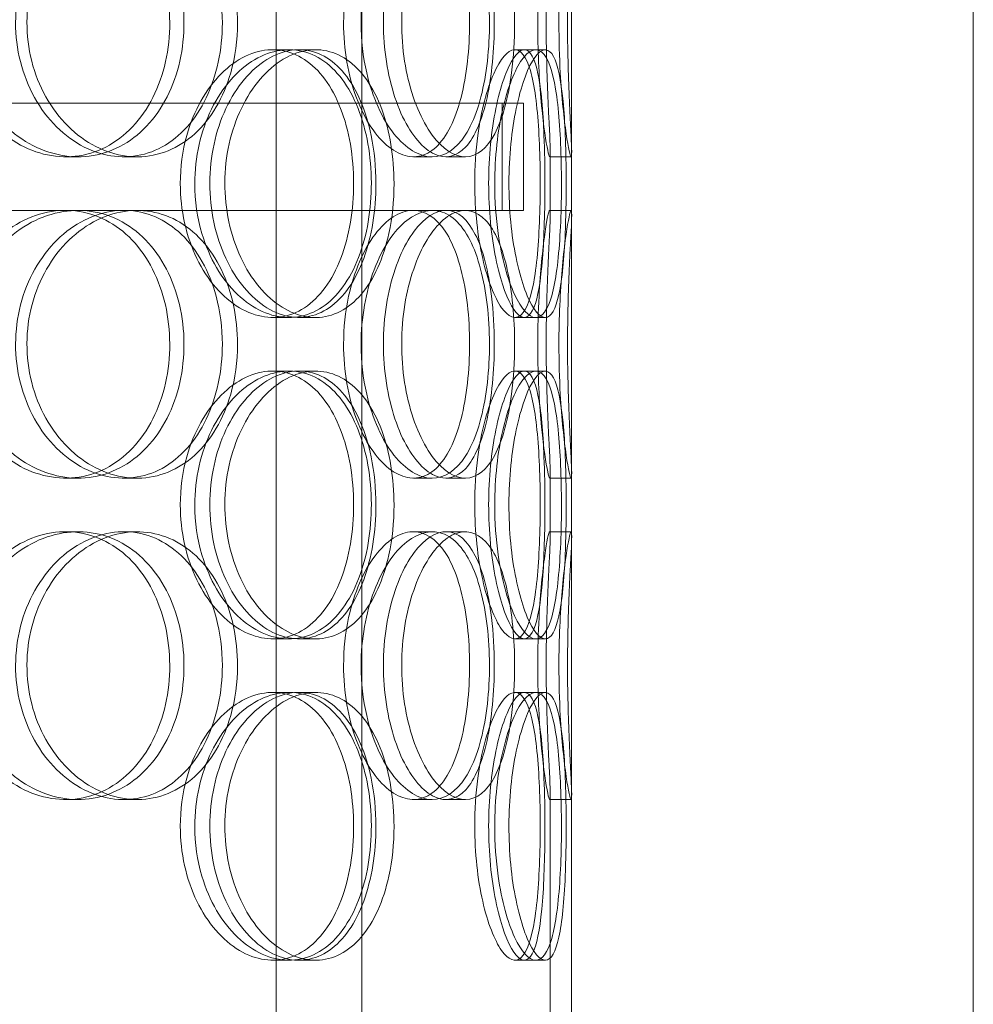
# Model space of a CAD drawing. Units: millimetres. Extents: x 252751 to 289095, y 158447 to 177607.
# Drawn here: x 263133 to 263311, y 173021 to 173205 of the extents above; entities that cross this region are included whole.
import ezdxf

# ---------------------------------------------------------------- set-up
doc = ezdxf.new("R2010")
doc.units = ezdxf.units.MM
doc.linetypes.add('DASHED', pattern=[0])
doc.layers.add('Hidden (ISO)', color=1, linetype='DASHED', lineweight=18, true_color=0xff0000)

msp = doc.modelspace()

# ---------------------------------------------------------------- linework, layer by layer
at = {"layer": 'Hidden (ISO)', "ltscale": 12.282398}
for p, q in [((263235.61, 173013.01), (263235.61, 173648.01)), ((263310.61, 173013.01), (263310.61, 173648.01))]:
    msp.add_line(p, q, dxfattribs=at)
at = {"layer": 'Hidden (ISO)', "ltscale": 13.054485}
for p, q in [((263180.42, 172662.12), (263180.42, 173607.01)), ((263196.42, 172662.12), (263196.42, 173607.01))]:
    msp.add_line(p, q, dxfattribs=at)
at = {"layer": 'Hidden (ISO)', "ltscale": 0.152202}
for p, q in [((263179.8, 173199.01), (263182.82, 173199.01)), ((263184.67, 173199.01), (263187.79, 173199.01)), ((263225.02, 173199.01), (263228.9, 173199.01)), ((263143.43, 173179.01), (263141.13, 173179.01)), ((263154.47, 173179.01), (263151.97, 173179.01)), ((263209.57, 173179.01), (263206.05, 173179.01)), ((263215.75, 173179.01), (263212.12, 173179.01)), ((263235.5, 173179.01), (263231.51, 173179.01)), ((263141.13, 173169.01), (263143.43, 173169.01)), ((263206.05, 173169.01), (263209.57, 173169.01)), ((263231.51, 173169.01), (263235.5, 173169.01)), ((263182.82, 173149.01), (263179.8, 173149.01)), ((263187.79, 173149.01), (263184.67, 173149.01)), ((263228.9, 173149.01), (263225.02, 173149.01)), ((263179.8, 173139.01), (263182.82, 173139.01)), ((263184.67, 173139.01), (263187.79, 173139.01)), ((263225.02, 173139.01), (263228.9, 173139.01)), ((263143.43, 173119.01), (263141.13, 173119.01)), ((263154.47, 173119.01), (263151.97, 173119.01)), ((263209.57, 173119.01), (263206.05, 173119.01)), ((263215.75, 173119.01), (263212.12, 173119.01)), ((263235.5, 173119.01), (263231.51, 173119.01)), ((263141.13, 173109.01), (263143.43, 173109.01)), ((263151.97, 173109.01), (263154.47, 173109.01)), ((263206.05, 173109.01), (263209.57, 173109.01)), ((263212.12, 173109.01), (263215.75, 173109.01)), ((263231.51, 173109.01), (263235.5, 173109.01)), ((263182.82, 173089.01), (263179.8, 173089.01)), ((263187.79, 173089.01), (263184.67, 173089.01)), ((263228.9, 173089.01), (263225.02, 173089.01)), ((263179.8, 173079.01), (263182.82, 173079.01)), ((263184.67, 173079.01), (263187.79, 173079.01)), ((263225.02, 173079.01), (263228.9, 173079.01)), ((263143.43, 173059.01), (263141.13, 173059.01)), ((263154.47, 173059.01), (263151.97, 173059.01)), ((263209.57, 173059.01), (263206.05, 173059.01)), ((263215.75, 173059.01), (263212.12, 173059.01)), ((263235.5, 173059.01), (263231.51, 173059.01)), ((263182.82, 173029.01), (263179.8, 173029.01)), ((263187.79, 173029.01), (263184.67, 173029.01)), ((263228.9, 173029.01), (263225.02, 173029.01))]:
    msp.add_line(p, q, dxfattribs=at)
at = {"layer": 'Hidden (ISO)', "ltscale": 0.069278}
for p, q in [((263228.9, 173199.01), (263230.68, 173199.01)), ((263230.68, 173149.01), (263228.9, 173149.01)), ((263228.9, 173139.01), (263230.68, 173139.01)), ((263230.68, 173089.01), (263228.9, 173089.01)), ((263228.9, 173079.01), (263230.68, 173079.01)), ((263230.68, 173029.01), (263228.9, 173029.01))]:
    msp.add_line(p, q, dxfattribs=at)
at = {"layer": 'Hidden (ISO)', "ltscale": 12.608907}
msp.add_line((262811.61, 173189.01), (263226.61, 173189.01), dxfattribs=at)
at = {"layer": 'Hidden (ISO)', "ltscale": 0.76141}
for p, q in [((263222.61, 173189.01), (263222.61, 173169.01)), ((263226.61, 173189.01), (263226.61, 173169.01))]:
    msp.add_line(p, q, dxfattribs=at)
at = {"layer": 'Hidden (ISO)', "ltscale": 0.453191}
for p, q in [((263231.61, 173168.06), (263231.61, 173179.96)), ((263235.61, 173168.06), (263235.61, 173179.96)), ((263231.61, 173108.06), (263231.61, 173119.96)), ((263235.61, 173108.06), (263235.61, 173119.96))]:
    msp.add_line(p, q, dxfattribs=at)
at = {"layer": 'Hidden (ISO)', "ltscale": 3.746203}
msp.add_line((263051.03, 173169.01), (263141.13, 173169.01), dxfattribs=at)
at = {"layer": 'Hidden (ISO)', "ltscale": 3.788207}
msp.add_line((263143.43, 173169.01), (263206.05, 173169.01), dxfattribs=at)
at = {"layer": 'Hidden (ISO)', "ltscale": 3.224361}
msp.add_line((263209.57, 173169.01), (263226.61, 173169.01), dxfattribs=at)
at = {"layer": 'Hidden (ISO)', "ltscale": 4.260742}
for p, q in [((263231.61, 172948.06), (263231.61, 173059.96)), ((263235.61, 172948.06), (263235.61, 173059.96))]:
    msp.add_line(p, q, dxfattribs=at)
at = {"layer": 'Hidden (ISO)', "ltscale": 5.955276}
for points in [[(263120.05, 173204.01), (263120.05, 173199.06), (263121.37, 173194.13), (263123.75, 173190.03), (263126.14, 173185.94), (263129.56, 173182.7), (263133.39, 173180.84), (263137.15, 173179.02), (263141.28, 173178.54), (263145.08, 173179.49), (263148.98, 173180.47), (263152.52, 173182.95), (263155.18, 173186.5), (263157.82, 173190.03), (263159.58, 173194.61), (263160.25, 173199.48), (263160.91, 173204.33), (263160.48, 173209.44), (263159.02, 173213.96), (263157.54, 173218.51), (263155.02, 173222.44), (263151.78, 173225.1), (263148.59, 173227.72), (263144.7, 173229.1), (263140.73, 173229), (263136.74, 173228.91), (263132.68, 173227.33), (263129.26, 173224.52), (263125.81, 173221.69), (263123.04, 173217.61), (263121.5, 173212.98), (263120.54, 173210.12), (263120.05, 173207.07), (263120.05, 173204.01)], [(263170.38, 173204.01), (263170.38, 173199.06), (263169.34, 173194.13), (263167.37, 173190.03), (263165.41, 173185.94), (263162.53, 173182.7), (263159.12, 173180.84), (263155.76, 173179.02), (263151.9, 173178.54), (263148.14, 173179.49), (263144.3, 173180.47), (263140.59, 173182.95), (263137.72, 173186.5), (263134.87, 173190.03), (263132.86, 173194.61), (263132.11, 173199.48), (263131.36, 173204.33), (263131.86, 173209.44), (263133.5, 173213.96), (263135.15, 173218.51), (263137.94, 173222.44), (263141.33, 173225.1), (263144.67, 173227.72), (263148.58, 173229.1), (263152.36, 173229), (263156.15, 173228.91), (263159.79, 173227.33), (263162.73, 173224.52), (263165.71, 173221.69), (263167.96, 173217.61), (263169.21, 173212.98), (263169.98, 173210.12), (263170.38, 173207.07), (263170.38, 173204.01)], [(263193.02, 173204.01), (263193.02, 173199.06), (263193.89, 173194.13), (263195.42, 173190.03), (263196.95, 173185.94), (263199.11, 173182.7), (263201.44, 173180.84), (263203.74, 173179.02), (263206.17, 173178.54), (263208.32, 173179.49), (263210.52, 173180.47), (263212.43, 173182.95), (263213.81, 173186.5), (263215.19, 173190.03), (263216.06, 173194.61), (263216.39, 173199.48), (263216.72, 173204.33), (263216.52, 173209.44), (263215.78, 173213.96), (263215.04, 173218.51), (263213.75, 173222.44), (263212.01, 173225.1), (263210.3, 173227.72), (263208.13, 173229.1), (263205.82, 173229), (263203.5, 173228.91), (263201.03, 173227.33), (263198.9, 173224.52), (263196.75, 173221.69), (263194.97, 173217.61), (263193.96, 173212.98), (263193.34, 173210.12), (263193.02, 173207.07), (263193.02, 173204.01)], [(263221.16, 173204.01), (263221.16, 173199.06), (263220.7, 173194.13), (263219.8, 173190.03), (263218.9, 173185.94), (263217.54, 173182.7), (263215.83, 173180.84), (263214.14, 173179.02), (263212.1, 173178.54), (263210.03, 173179.49), (263207.9, 173180.47), (263205.75, 173182.95), (263204.05, 173186.5), (263202.36, 173190.03), (263201.13, 173194.61), (263200.67, 173199.48), (263200.2, 173204.33), (263200.51, 173209.44), (263201.51, 173213.96), (263202.52, 173218.51), (263204.2, 173222.44), (263206.17, 173225.1), (263208.11, 173227.72), (263210.3, 173229.1), (263212.32, 173229), (263214.35, 173228.91), (263216.19, 173227.33), (263217.61, 173224.52), (263219.05, 173221.69), (263220.08, 173217.61), (263220.64, 173212.98), (263220.98, 173210.12), (263221.16, 173207.07), (263221.16, 173204.01)], [(263229.27, 173204.01), (263229.27, 173199.06), (263229.51, 173194.13), (263229.86, 173190.03), (263230.21, 173185.94), (263230.66, 173182.7), (263231.01, 173180.84), (263231.34, 173179.02), (263231.56, 173178.54), (263231.61, 173179.49), (263231.65, 173180.47), (263231.51, 173182.95), (263231.33, 173186.5), (263231.16, 173190.03), (263230.96, 173194.61), (263230.89, 173199.48), (263230.81, 173204.33), (263230.87, 173209.44), (263231.02, 173213.96), (263231.16, 173218.51), (263231.39, 173222.44), (263231.51, 173225.1), (263231.64, 173227.72), (263231.66, 173229.1), (263231.49, 173229), (263231.32, 173228.91), (263230.98, 173227.33), (263230.58, 173224.52), (263230.19, 173221.69), (263229.76, 173217.61), (263229.51, 173212.98), (263229.36, 173210.12), (263229.27, 173207.07), (263229.27, 173204.01)], [(263162.52, 173174.01), (263162.52, 173169.06), (263163.63, 173164.13), (263165.62, 173160.03), (263167.6, 173155.94), (263170.43, 173152.7), (263173.55, 173150.84), (263176.62, 173149.02), (263179.93, 173148.54), (263182.94, 173149.49), (263186.03, 173150.47), (263188.77, 173152.95), (263190.81, 173156.5), (263192.84, 173160.03), (263194.16, 173164.61), (263194.66, 173169.48), (263195.16, 173174.33), (263194.85, 173179.44), (263193.74, 173183.96), (263192.62, 173188.51), (263190.7, 173192.44), (263188.19, 173195.1), (263185.71, 173197.72), (263182.66, 173199.1), (263179.48, 173199), (263176.29, 173198.91), (263172.98, 173197.33), (263170.18, 173194.52), (263167.34, 173191.69), (263165.03, 173187.61), (263163.73, 173182.98), (263162.94, 173180.12), (263162.52, 173177.07), (263162.52, 173174.01)], [(263199.06, 173174.01), (263199.06, 173169.06), (263198.27, 173164.13), (263196.77, 173160.03), (263195.27, 173155.94), (263193.04, 173152.7), (263190.35, 173150.84), (263187.71, 173149.02), (263184.63, 173148.54), (263181.58, 173149.49), (263178.46, 173150.47), (263175.4, 173152.95), (263173.02, 173156.5), (263170.65, 173160.03), (263168.97, 173164.61), (263168.33, 173169.48), (263167.7, 173174.33), (263168.12, 173179.44), (263169.5, 173183.96), (263170.88, 173188.51), (263173.21, 173192.44), (263176.01, 173195.1), (263178.77, 173197.72), (263181.95, 173199.1), (263184.98, 173199), (263188.02, 173198.91), (263190.89, 173197.33), (263193.18, 173194.52), (263195.5, 173191.69), (263197.22, 173187.61), (263198.17, 173182.98), (263198.76, 173180.12), (263199.06, 173177.07), (263199.06, 173174.01)], [(263217.51, 173174.01), (263217.51, 173169.06), (263218.06, 173164.13), (263218.99, 173160.03), (263219.92, 173155.94), (263221.21, 173152.7), (263222.52, 173150.84), (263223.81, 173149.02), (263225.11, 173148.54), (263226.17, 173149.49), (263227.26, 173150.47), (263228.11, 173152.95), (263228.68, 173156.5), (263229.25, 173160.03), (263229.56, 173164.61), (263229.68, 173169.48), (263229.8, 173174.33), (263229.73, 173179.44), (263229.46, 173183.96), (263229.18, 173188.51), (263228.68, 173192.44), (263227.91, 173195.1), (263227.15, 173197.72), (263226.11, 173199.1), (263224.9, 173199), (263223.69, 173198.91), (263222.31, 173197.33), (263221.07, 173194.52), (263219.81, 173191.69), (263218.71, 173187.61), (263218.09, 173182.98), (263217.71, 173180.12), (263217.51, 173177.07), (263217.51, 173174.01)], [(263230.61, 173174.01), (263230.61, 173169.06), (263230.48, 173164.13), (263230.16, 173160.03), (263229.84, 173155.94), (263229.32, 173152.7), (263228.55, 173150.84), (263227.79, 173149.02), (263226.79, 173148.54), (263225.68, 173149.49), (263224.55, 173150.47), (263223.31, 173152.95), (263222.3, 173156.5), (263221.29, 173160.03), (263220.53, 173164.61), (263220.24, 173169.48), (263219.95, 173174.33), (263220.15, 173179.44), (263220.76, 173183.96), (263221.38, 173188.51), (263222.41, 173192.44), (263223.54, 173195.1), (263224.66, 173197.72), (263225.86, 173199.1), (263226.87, 173199), (263227.9, 173198.91), (263228.73, 173197.33), (263229.32, 173194.52), (263229.91, 173191.69), (263230.26, 173187.61), (263230.44, 173182.98), (263230.56, 173180.12), (263230.61, 173177.07), (263230.61, 173174.01)], [(263120.05, 173144.01), (263120.05, 173139.06), (263121.37, 173134.13), (263123.75, 173130.03), (263126.14, 173125.94), (263129.56, 173122.7), (263133.39, 173120.84), (263137.15, 173119.02), (263141.28, 173118.54), (263145.08, 173119.49), (263148.98, 173120.47), (263152.52, 173122.95), (263155.18, 173126.5), (263157.82, 173130.03), (263159.58, 173134.61), (263160.25, 173139.48), (263160.91, 173144.33), (263160.48, 173149.44), (263159.02, 173153.96), (263157.54, 173158.51), (263155.02, 173162.44), (263151.78, 173165.1), (263148.59, 173167.72), (263144.7, 173169.1), (263140.73, 173169), (263136.74, 173168.91), (263132.68, 173167.33), (263129.26, 173164.52), (263125.81, 173161.69), (263123.04, 173157.61), (263121.5, 173152.98), (263120.54, 173150.12), (263120.05, 173147.07), (263120.05, 173144.01)], [(263170.38, 173144.01), (263170.38, 173139.06), (263169.34, 173134.13), (263167.37, 173130.03), (263165.41, 173125.94), (263162.53, 173122.7), (263159.12, 173120.84), (263155.76, 173119.02), (263151.9, 173118.54), (263148.14, 173119.49), (263144.3, 173120.47), (263140.59, 173122.95), (263137.72, 173126.5), (263134.87, 173130.03), (263132.86, 173134.61), (263132.11, 173139.48), (263131.36, 173144.33), (263131.86, 173149.44), (263133.5, 173153.96), (263135.15, 173158.51), (263137.94, 173162.44), (263141.33, 173165.1), (263144.67, 173167.72), (263148.58, 173169.1), (263152.36, 173169), (263156.15, 173168.91), (263159.79, 173167.33), (263162.73, 173164.52), (263165.71, 173161.69), (263167.96, 173157.61), (263169.21, 173152.98), (263169.98, 173150.12), (263170.38, 173147.07), (263170.38, 173144.01)], [(263193.02, 173144.01), (263193.02, 173139.06), (263193.89, 173134.13), (263195.42, 173130.03), (263196.95, 173125.94), (263199.11, 173122.7), (263201.44, 173120.84), (263203.74, 173119.02), (263206.17, 173118.54), (263208.32, 173119.49), (263210.52, 173120.47), (263212.43, 173122.95), (263213.81, 173126.5), (263215.19, 173130.03), (263216.06, 173134.61), (263216.39, 173139.48), (263216.72, 173144.33), (263216.52, 173149.44), (263215.78, 173153.96), (263215.04, 173158.51), (263213.75, 173162.44), (263212.01, 173165.1), (263210.3, 173167.72), (263208.13, 173169.1), (263205.82, 173169), (263203.5, 173168.91), (263201.03, 173167.33), (263198.9, 173164.52), (263196.75, 173161.69), (263194.97, 173157.61), (263193.96, 173152.98), (263193.34, 173150.12), (263193.02, 173147.07), (263193.02, 173144.01)], [(263221.16, 173144.01), (263221.16, 173139.06), (263220.7, 173134.13), (263219.8, 173130.03), (263218.9, 173125.94), (263217.54, 173122.7), (263215.83, 173120.84), (263214.14, 173119.02), (263212.1, 173118.54), (263210.03, 173119.49), (263207.9, 173120.47), (263205.75, 173122.95), (263204.05, 173126.5), (263202.36, 173130.03), (263201.13, 173134.61), (263200.67, 173139.48), (263200.2, 173144.33), (263200.51, 173149.44), (263201.51, 173153.96), (263202.52, 173158.51), (263204.2, 173162.44), (263206.17, 173165.1), (263208.11, 173167.72), (263210.3, 173169.1), (263212.32, 173169), (263214.35, 173168.91), (263216.19, 173167.33), (263217.61, 173164.52), (263219.05, 173161.69), (263220.08, 173157.61), (263220.64, 173152.98), (263220.98, 173150.12), (263221.16, 173147.07), (263221.16, 173144.01)], [(263229.27, 173144.01), (263229.27, 173139.06), (263229.51, 173134.13), (263229.86, 173130.03), (263230.21, 173125.94), (263230.66, 173122.7), (263231.01, 173120.84), (263231.34, 173119.02), (263231.56, 173118.54), (263231.61, 173119.49), (263231.65, 173120.47), (263231.51, 173122.95), (263231.33, 173126.5), (263231.16, 173130.03), (263230.96, 173134.61), (263230.89, 173139.48), (263230.81, 173144.33), (263230.87, 173149.44), (263231.02, 173153.96), (263231.16, 173158.51), (263231.39, 173162.44), (263231.51, 173165.1), (263231.64, 173167.72), (263231.66, 173169.1), (263231.49, 173169), (263231.32, 173168.91), (263230.98, 173167.33), (263230.58, 173164.52), (263230.19, 173161.69), (263229.76, 173157.61), (263229.51, 173152.98), (263229.36, 173150.12), (263229.27, 173147.07), (263229.27, 173144.01)], [(263162.52, 173114.01), (263162.52, 173109.06), (263163.63, 173104.13), (263165.62, 173100.03), (263167.6, 173095.94), (263170.43, 173092.7), (263173.55, 173090.84), (263176.62, 173089.02), (263179.93, 173088.54), (263182.94, 173089.49), (263186.03, 173090.47), (263188.77, 173092.95), (263190.81, 173096.5), (263192.84, 173100.03), (263194.16, 173104.61), (263194.66, 173109.48), (263195.16, 173114.33), (263194.85, 173119.44), (263193.74, 173123.96), (263192.62, 173128.51), (263190.7, 173132.44), (263188.19, 173135.1), (263185.71, 173137.72), (263182.66, 173139.1), (263179.48, 173139), (263176.29, 173138.91), (263172.98, 173137.33), (263170.18, 173134.52), (263167.34, 173131.69), (263165.03, 173127.61), (263163.73, 173122.98), (263162.94, 173120.12), (263162.52, 173117.07), (263162.52, 173114.01)], [(263199.06, 173114.01), (263199.06, 173109.06), (263198.27, 173104.13), (263196.77, 173100.03), (263195.27, 173095.94), (263193.04, 173092.7), (263190.35, 173090.84), (263187.71, 173089.02), (263184.63, 173088.54), (263181.58, 173089.49), (263178.46, 173090.47), (263175.4, 173092.95), (263173.02, 173096.5), (263170.65, 173100.03), (263168.97, 173104.61), (263168.33, 173109.48), (263167.7, 173114.33), (263168.12, 173119.44), (263169.5, 173123.96), (263170.88, 173128.51), (263173.21, 173132.44), (263176.01, 173135.1), (263178.77, 173137.72), (263181.95, 173139.1), (263184.98, 173139), (263188.02, 173138.91), (263190.89, 173137.33), (263193.18, 173134.52), (263195.5, 173131.69), (263197.22, 173127.61), (263198.17, 173122.98), (263198.76, 173120.12), (263199.06, 173117.07), (263199.06, 173114.01)], [(263217.51, 173114.01), (263217.51, 173109.06), (263218.06, 173104.13), (263218.99, 173100.03), (263219.92, 173095.94), (263221.21, 173092.7), (263222.52, 173090.84), (263223.81, 173089.02), (263225.11, 173088.54), (263226.17, 173089.49), (263227.26, 173090.47), (263228.11, 173092.95), (263228.68, 173096.5), (263229.25, 173100.03), (263229.56, 173104.61), (263229.68, 173109.48), (263229.8, 173114.33), (263229.73, 173119.44), (263229.46, 173123.96), (263229.18, 173128.51), (263228.68, 173132.44), (263227.91, 173135.1), (263227.15, 173137.72), (263226.11, 173139.1), (263224.9, 173139), (263223.69, 173138.91), (263222.31, 173137.33), (263221.07, 173134.52), (263219.81, 173131.69), (263218.71, 173127.61), (263218.09, 173122.98), (263217.71, 173120.12), (263217.51, 173117.07), (263217.51, 173114.01)], [(263230.61, 173114.01), (263230.61, 173109.06), (263230.48, 173104.13), (263230.16, 173100.03), (263229.84, 173095.94), (263229.32, 173092.7), (263228.55, 173090.84), (263227.79, 173089.02), (263226.79, 173088.54), (263225.68, 173089.49), (263224.55, 173090.47), (263223.31, 173092.95), (263222.3, 173096.5), (263221.29, 173100.03), (263220.53, 173104.61), (263220.24, 173109.48), (263219.95, 173114.33), (263220.15, 173119.44), (263220.76, 173123.96), (263221.38, 173128.51), (263222.41, 173132.44), (263223.54, 173135.1), (263224.66, 173137.72), (263225.86, 173139.1), (263226.87, 173139), (263227.9, 173138.91), (263228.73, 173137.33), (263229.32, 173134.52), (263229.91, 173131.69), (263230.26, 173127.61), (263230.44, 173122.98), (263230.56, 173120.12), (263230.61, 173117.07), (263230.61, 173114.01)], [(263120.05, 173084.01), (263120.05, 173079.06), (263121.37, 173074.13), (263123.75, 173070.03), (263126.14, 173065.94), (263129.56, 173062.7), (263133.39, 173060.84), (263137.15, 173059.02), (263141.28, 173058.54), (263145.08, 173059.49), (263148.98, 173060.47), (263152.52, 173062.95), (263155.18, 173066.5), (263157.82, 173070.03), (263159.58, 173074.61), (263160.25, 173079.48), (263160.91, 173084.33), (263160.48, 173089.44), (263159.02, 173093.96), (263157.54, 173098.51), (263155.02, 173102.44), (263151.78, 173105.1), (263148.59, 173107.72), (263144.7, 173109.1), (263140.73, 173109), (263136.74, 173108.91), (263132.68, 173107.33), (263129.26, 173104.52), (263125.81, 173101.69), (263123.04, 173097.61), (263121.5, 173092.98), (263120.54, 173090.12), (263120.05, 173087.07), (263120.05, 173084.01)], [(263170.38, 173084.01), (263170.38, 173079.06), (263169.34, 173074.13), (263167.37, 173070.03), (263165.41, 173065.94), (263162.53, 173062.7), (263159.12, 173060.84), (263155.76, 173059.02), (263151.9, 173058.54), (263148.14, 173059.49), (263144.3, 173060.47), (263140.59, 173062.95), (263137.72, 173066.5), (263134.87, 173070.03), (263132.86, 173074.61), (263132.11, 173079.48), (263131.36, 173084.33), (263131.86, 173089.44), (263133.5, 173093.96), (263135.15, 173098.51), (263137.94, 173102.44), (263141.33, 173105.1), (263144.67, 173107.72), (263148.58, 173109.1), (263152.36, 173109), (263156.15, 173108.91), (263159.79, 173107.33), (263162.73, 173104.52), (263165.71, 173101.69), (263167.96, 173097.61), (263169.21, 173092.98), (263169.98, 173090.12), (263170.38, 173087.07), (263170.38, 173084.01)], [(263193.02, 173084.01), (263193.02, 173079.06), (263193.89, 173074.13), (263195.42, 173070.03), (263196.95, 173065.94), (263199.11, 173062.7), (263201.44, 173060.84), (263203.74, 173059.02), (263206.17, 173058.54), (263208.32, 173059.49), (263210.52, 173060.47), (263212.43, 173062.95), (263213.81, 173066.5), (263215.19, 173070.03), (263216.06, 173074.61), (263216.39, 173079.48), (263216.72, 173084.33), (263216.52, 173089.44), (263215.78, 173093.96), (263215.04, 173098.51), (263213.75, 173102.44), (263212.01, 173105.1), (263210.3, 173107.72), (263208.13, 173109.1), (263205.82, 173109), (263203.5, 173108.91), (263201.03, 173107.33), (263198.9, 173104.52), (263196.75, 173101.69), (263194.97, 173097.61), (263193.96, 173092.98), (263193.34, 173090.12), (263193.02, 173087.07), (263193.02, 173084.01)], [(263221.16, 173084.01), (263221.16, 173079.06), (263220.7, 173074.13), (263219.8, 173070.03), (263218.9, 173065.94), (263217.54, 173062.7), (263215.83, 173060.84), (263214.14, 173059.02), (263212.1, 173058.54), (263210.03, 173059.49), (263207.9, 173060.47), (263205.75, 173062.95), (263204.05, 173066.5), (263202.36, 173070.03), (263201.13, 173074.61), (263200.67, 173079.48), (263200.2, 173084.33), (263200.51, 173089.44), (263201.51, 173093.96), (263202.52, 173098.51), (263204.2, 173102.44), (263206.17, 173105.1), (263208.11, 173107.72), (263210.3, 173109.1), (263212.32, 173109), (263214.35, 173108.91), (263216.19, 173107.33), (263217.61, 173104.52), (263219.05, 173101.69), (263220.08, 173097.61), (263220.64, 173092.98), (263220.98, 173090.12), (263221.16, 173087.07), (263221.16, 173084.01)], [(263229.27, 173084.01), (263229.27, 173079.06), (263229.51, 173074.13), (263229.86, 173070.03), (263230.21, 173065.94), (263230.66, 173062.7), (263231.01, 173060.84), (263231.34, 173059.02), (263231.56, 173058.54), (263231.61, 173059.49), (263231.65, 173060.47), (263231.51, 173062.95), (263231.33, 173066.5), (263231.16, 173070.03), (263230.96, 173074.61), (263230.89, 173079.48), (263230.81, 173084.33), (263230.87, 173089.44), (263231.02, 173093.96), (263231.16, 173098.51), (263231.39, 173102.44), (263231.51, 173105.1), (263231.64, 173107.72), (263231.66, 173109.1), (263231.49, 173109), (263231.32, 173108.91), (263230.98, 173107.33), (263230.58, 173104.52), (263230.19, 173101.69), (263229.76, 173097.61), (263229.51, 173092.98), (263229.36, 173090.12), (263229.27, 173087.07), (263229.27, 173084.01)], [(263162.52, 173054.01), (263162.52, 173049.06), (263163.63, 173044.13), (263165.62, 173040.03), (263167.6, 173035.94), (263170.43, 173032.7), (263173.55, 173030.84), (263176.62, 173029.02), (263179.93, 173028.54), (263182.94, 173029.49), (263186.03, 173030.47), (263188.77, 173032.95), (263190.81, 173036.5), (263192.84, 173040.03), (263194.16, 173044.61), (263194.66, 173049.48), (263195.16, 173054.33), (263194.85, 173059.44), (263193.74, 173063.96), (263192.62, 173068.51), (263190.7, 173072.44), (263188.19, 173075.1), (263185.71, 173077.72), (263182.66, 173079.1), (263179.48, 173079), (263176.29, 173078.91), (263172.98, 173077.33), (263170.18, 173074.52), (263167.34, 173071.69), (263165.03, 173067.61), (263163.73, 173062.98), (263162.94, 173060.12), (263162.52, 173057.07), (263162.52, 173054.01)], [(263199.06, 173054.01), (263199.06, 173049.06), (263198.27, 173044.13), (263196.77, 173040.03), (263195.27, 173035.94), (263193.04, 173032.7), (263190.35, 173030.84), (263187.71, 173029.02), (263184.63, 173028.54), (263181.58, 173029.49), (263178.46, 173030.47), (263175.4, 173032.95), (263173.02, 173036.5), (263170.65, 173040.03), (263168.97, 173044.61), (263168.33, 173049.48), (263167.7, 173054.33), (263168.12, 173059.44), (263169.5, 173063.96), (263170.88, 173068.51), (263173.21, 173072.44), (263176.01, 173075.1), (263178.77, 173077.72), (263181.95, 173079.1), (263184.98, 173079), (263188.02, 173078.91), (263190.89, 173077.33), (263193.18, 173074.52), (263195.5, 173071.69), (263197.22, 173067.61), (263198.17, 173062.98), (263198.76, 173060.12), (263199.06, 173057.07), (263199.06, 173054.01)], [(263217.51, 173054.01), (263217.51, 173049.06), (263218.06, 173044.13), (263218.99, 173040.03), (263219.92, 173035.94), (263221.21, 173032.7), (263222.52, 173030.84), (263223.81, 173029.02), (263225.11, 173028.54), (263226.17, 173029.49), (263227.26, 173030.47), (263228.11, 173032.95), (263228.68, 173036.5), (263229.25, 173040.03), (263229.56, 173044.61), (263229.68, 173049.48), (263229.8, 173054.33), (263229.73, 173059.44), (263229.46, 173063.96), (263229.18, 173068.51), (263228.68, 173072.44), (263227.91, 173075.1), (263227.15, 173077.72), (263226.11, 173079.1), (263224.9, 173079), (263223.69, 173078.91), (263222.31, 173077.33), (263221.07, 173074.52), (263219.81, 173071.69), (263218.71, 173067.61), (263218.09, 173062.98), (263217.71, 173060.12), (263217.51, 173057.07), (263217.51, 173054.01)], [(263230.61, 173054.01), (263230.61, 173049.06), (263230.48, 173044.13), (263230.16, 173040.03), (263229.84, 173035.94), (263229.32, 173032.7), (263228.55, 173030.84), (263227.79, 173029.02), (263226.79, 173028.54), (263225.68, 173029.49), (263224.55, 173030.47), (263223.31, 173032.95), (263222.3, 173036.5), (263221.29, 173040.03), (263220.53, 173044.61), (263220.24, 173049.48), (263219.95, 173054.33), (263220.15, 173059.44), (263220.76, 173063.96), (263221.38, 173068.51), (263222.41, 173072.44), (263223.54, 173075.1), (263224.66, 173077.72), (263225.86, 173079.1), (263226.87, 173079), (263227.9, 173078.91), (263228.73, 173077.33), (263229.32, 173074.52), (263229.91, 173071.69), (263230.26, 173067.61), (263230.44, 173062.98), (263230.56, 173060.12), (263230.61, 173057.07), (263230.61, 173054.01)]]:
    msp.add_open_spline(points, degree=3, knots=[-3.141593, -3.141593, -3.141593, -3.141593, -2.548374, -2.548374, -2.548374, -1.9561, -1.9561, -1.9561, -1.373298, -1.373298, -1.373298, -0.775825, -0.775825, -0.775825, -0.18228, -0.18228, -0.18228, 0.409527, 0.409527, 0.409527, 1.003875, 1.003875, 1.003875, 1.590619, 1.590619, 1.590619, 2.179212, 2.179212, 2.179212, 2.774697, 2.774697, 2.774697, 3.141593, 3.141593, 3.141593, 3.141593], dxfattribs=at)
at = {"layer": 'Hidden (ISO)', "ltscale": 6.011123}
for points in [[(263121.95, 173204.01), (263121.95, 173208.93), (263123.28, 173213.85), (263125.69, 173217.93), (263128.11, 173222.03), (263131.58, 173225.28), (263135.47, 173227.14), (263139.3, 173228.98), (263143.5, 173229.47), (263147.37, 173228.54), (263151.34, 173227.58), (263154.96, 173225.14), (263157.67, 173221.61), (263160.36, 173218.11), (263162.17, 173213.57), (263162.88, 173208.73), (263163.58, 173203.91), (263163.18, 173198.82), (263161.73, 173194.29), (263160.27, 173189.74), (263157.74, 173185.78), (263154.48, 173183.08), (263151.25, 173180.41), (263147.31, 173178.97), (263143.27, 173179.01), (263139.21, 173179.05), (263135.07, 173180.56), (263131.57, 173183.31), (263128.03, 173186.08), (263125.18, 173190.1), (263123.54, 173194.69), (263122.49, 173197.64), (263121.95, 173200.82), (263121.95, 173204.01)], [(263173.22, 173204.01), (263173.22, 173208.93), (263172.17, 173213.85), (263170.19, 173217.93), (263168.2, 173222.03), (263165.28, 173225.28), (263161.81, 173227.14), (263158.4, 173228.98), (263154.47, 173229.47), (263150.65, 173228.54), (263146.73, 173227.58), (263142.96, 173225.14), (263140.03, 173221.61), (263137.12, 173218.11), (263135.07, 173213.57), (263134.27, 173208.73), (263133.48, 173203.91), (263133.94, 173198.82), (263135.56, 173194.29), (263137.2, 173189.74), (263140, 173185.78), (263143.42, 173183.08), (263146.81, 173180.41), (263150.77, 173178.97), (263154.62, 173179.01), (263158.48, 173179.05), (263162.21, 173180.56), (263165.23, 173183.31), (263168.29, 173186.08), (263170.62, 173190.1), (263171.94, 173194.69), (263172.79, 173197.64), (263173.22, 173200.82), (263173.22, 173204.01)], [(263196.29, 173204.01), (263196.29, 173208.93), (263197.17, 173213.85), (263198.72, 173217.93), (263200.27, 173222.03), (263202.47, 173225.28), (263204.83, 173227.14), (263207.17, 173228.98), (263209.64, 173229.47), (263211.84, 173228.54), (263214.08, 173227.58), (263216.02, 173225.14), (263217.44, 173221.61), (263218.84, 173218.11), (263219.74, 173213.57), (263220.09, 173208.73), (263220.44, 173203.91), (263220.25, 173198.82), (263219.52, 173194.29), (263218.79, 173189.74), (263217.5, 173185.78), (263215.75, 173183.08), (263214.02, 173180.41), (263211.83, 173178.97), (263209.48, 173179.01), (263207.12, 173179.05), (263204.61, 173180.56), (263202.43, 173183.31), (263200.23, 173186.08), (263198.39, 173190.1), (263197.33, 173194.69), (263196.65, 173197.64), (263196.29, 173200.82), (263196.29, 173204.01)], [(263224.96, 173204.01), (263224.96, 173208.93), (263224.5, 173213.85), (263223.59, 173217.93), (263222.68, 173222.03), (263221.3, 173225.28), (263219.56, 173227.14), (263217.85, 173228.98), (263215.78, 173229.47), (263213.66, 173228.54), (263211.5, 173227.58), (263209.31, 173225.14), (263207.58, 173221.61), (263205.85, 173218.11), (263204.59, 173213.57), (263204.1, 173208.73), (263203.61, 173203.91), (263203.9, 173198.82), (263204.89, 173194.29), (263205.89, 173189.74), (263207.58, 173185.78), (263209.57, 173183.08), (263211.54, 173180.41), (263213.77, 173178.97), (263215.83, 173179.01), (263217.9, 173179.05), (263219.78, 173180.56), (263221.25, 173183.31), (263222.73, 173186.08), (263223.79, 173190.1), (263224.39, 173194.69), (263224.77, 173197.64), (263224.96, 173200.82), (263224.96, 173204.01)], [(263233.23, 173204.01), (263233.23, 173208.93), (263233.47, 173213.85), (263233.82, 173217.93), (263234.18, 173222.03), (263234.64, 173225.28), (263234.99, 173227.14), (263235.33, 173228.98), (263235.56, 173229.47), (263235.61, 173228.54), (263235.65, 173227.58), (263235.51, 173225.14), (263235.33, 173221.61), (263235.16, 173218.11), (263234.95, 173213.57), (263234.88, 173208.73), (263234.8, 173203.91), (263234.85, 173198.82), (263235, 173194.29), (263235.14, 173189.74), (263235.37, 173185.78), (263235.5, 173183.08), (263235.64, 173180.41), (263235.66, 173178.97), (263235.5, 173179.01), (263235.34, 173179.05), (263234.99, 173180.56), (263234.59, 173183.31), (263234.19, 173186.08), (263233.75, 173190.1), (263233.49, 173194.69), (263233.32, 173197.64), (263233.23, 173200.82), (263233.23, 173204.01)], [(263165.22, 173174.01), (263165.22, 173178.93), (263166.34, 173183.85), (263168.35, 173187.93), (263170.36, 173192.03), (263173.24, 173195.28), (263176.4, 173197.14), (263179.52, 173198.98), (263182.9, 173199.47), (263185.96, 173198.54), (263189.1, 173197.58), (263191.91, 173195.14), (263193.99, 173191.61), (263196.05, 173188.11), (263197.42, 173183.57), (263197.95, 173178.73), (263198.48, 173173.91), (263198.18, 173168.82), (263197.08, 173164.29), (263195.98, 173159.74), (263194.06, 173155.78), (263191.53, 173153.08), (263189.03, 173150.41), (263185.93, 173148.97), (263182.7, 173149.01), (263179.46, 173149.05), (263176.09, 173150.56), (263173.21, 173153.31), (263170.3, 173156.08), (263167.92, 173160.1), (263166.56, 173164.69), (263165.68, 173167.64), (263165.22, 173170.82), (263165.22, 173174.01)], [(263202.44, 173174.01), (263202.44, 173178.93), (263201.65, 173183.85), (263200.13, 173187.93), (263198.61, 173192.03), (263196.35, 173195.28), (263193.63, 173197.14), (263190.94, 173198.98), (263187.8, 173199.47), (263184.7, 173198.54), (263181.53, 173197.58), (263178.41, 173195.14), (263175.98, 173191.61), (263173.56, 173188.11), (263171.84, 173183.57), (263171.17, 173178.73), (263170.5, 173173.91), (263170.89, 173168.82), (263172.25, 173164.29), (263173.62, 173159.74), (263175.97, 173155.78), (263178.79, 173153.08), (263181.58, 173150.41), (263184.82, 173148.97), (263187.91, 173149.01), (263191.01, 173149.05), (263193.95, 173150.56), (263196.3, 173153.31), (263198.68, 173156.08), (263200.46, 173160.1), (263201.47, 173164.69), (263202.12, 173167.64), (263202.44, 173170.82), (263202.44, 173174.01)], [(263221.24, 173174.01), (263221.24, 173178.93), (263221.8, 173183.85), (263222.74, 173187.93), (263223.68, 173192.03), (263224.99, 173195.28), (263226.33, 173197.14), (263227.64, 173198.98), (263228.96, 173199.47), (263230.05, 173198.54), (263231.16, 173197.58), (263232.02, 173195.14), (263232.61, 173191.61), (263233.19, 173188.11), (263233.51, 173183.57), (263233.64, 173178.73), (263233.77, 173173.91), (263233.7, 173168.82), (263233.43, 173164.29), (263233.15, 173159.74), (263232.66, 173155.78), (263231.88, 173153.08), (263231.12, 173150.41), (263230.08, 173148.97), (263228.85, 173149.01), (263227.62, 173149.05), (263226.22, 173150.56), (263224.95, 173153.31), (263223.67, 173156.08), (263222.54, 173160.1), (263221.89, 173164.69), (263221.47, 173167.64), (263221.24, 173170.82), (263221.24, 173174.01)], [(263234.59, 173174.01), (263234.59, 173178.93), (263234.46, 173183.85), (263234.13, 173187.93), (263233.81, 173192.03), (263233.28, 173195.28), (263232.5, 173197.14), (263231.74, 173198.98), (263230.72, 173199.47), (263229.59, 173198.54), (263228.44, 173197.58), (263227.18, 173195.14), (263226.15, 173191.61), (263225.13, 173188.11), (263224.34, 173183.57), (263224.04, 173178.73), (263223.74, 173173.91), (263223.92, 173168.82), (263224.53, 173164.29), (263225.14, 173159.74), (263226.17, 173155.78), (263227.32, 173153.08), (263228.45, 173150.41), (263229.68, 173148.97), (263230.72, 173149.01), (263231.77, 173149.05), (263232.63, 173150.56), (263233.23, 173153.31), (263233.84, 173156.08), (263234.21, 173160.1), (263234.41, 173164.69), (263234.53, 173167.64), (263234.59, 173170.82), (263234.59, 173174.01)], [(263121.95, 173144.01), (263121.95, 173148.93), (263123.28, 173153.85), (263125.69, 173157.93), (263128.11, 173162.03), (263131.58, 173165.28), (263135.47, 173167.14), (263139.3, 173168.98), (263143.5, 173169.47), (263147.37, 173168.54), (263151.34, 173167.58), (263154.96, 173165.14), (263157.67, 173161.61), (263160.36, 173158.11), (263162.17, 173153.57), (263162.88, 173148.73), (263163.58, 173143.91), (263163.18, 173138.82), (263161.73, 173134.29), (263160.27, 173129.74), (263157.74, 173125.78), (263154.48, 173123.08), (263151.25, 173120.41), (263147.31, 173118.97), (263143.27, 173119.01), (263139.21, 173119.05), (263135.07, 173120.56), (263131.57, 173123.31), (263128.03, 173126.08), (263125.18, 173130.1), (263123.54, 173134.69), (263122.49, 173137.64), (263121.95, 173140.82), (263121.95, 173144.01)], [(263173.22, 173144.01), (263173.22, 173148.93), (263172.17, 173153.85), (263170.19, 173157.93), (263168.2, 173162.03), (263165.28, 173165.28), (263161.81, 173167.14), (263158.4, 173168.98), (263154.47, 173169.47), (263150.65, 173168.54), (263146.73, 173167.58), (263142.96, 173165.14), (263140.03, 173161.61), (263137.12, 173158.11), (263135.07, 173153.57), (263134.27, 173148.73), (263133.48, 173143.91), (263133.94, 173138.82), (263135.56, 173134.29), (263137.2, 173129.74), (263140, 173125.78), (263143.42, 173123.08), (263146.81, 173120.41), (263150.77, 173118.97), (263154.62, 173119.01), (263158.48, 173119.05), (263162.21, 173120.56), (263165.23, 173123.31), (263168.29, 173126.08), (263170.62, 173130.1), (263171.94, 173134.69), (263172.79, 173137.64), (263173.22, 173140.82), (263173.22, 173144.01)], [(263196.29, 173144.01), (263196.29, 173148.93), (263197.17, 173153.85), (263198.72, 173157.93), (263200.27, 173162.03), (263202.47, 173165.28), (263204.83, 173167.14), (263207.17, 173168.98), (263209.64, 173169.47), (263211.84, 173168.54), (263214.08, 173167.58), (263216.02, 173165.14), (263217.44, 173161.61), (263218.84, 173158.11), (263219.74, 173153.57), (263220.09, 173148.73), (263220.44, 173143.91), (263220.25, 173138.82), (263219.52, 173134.29), (263218.79, 173129.74), (263217.5, 173125.78), (263215.75, 173123.08), (263214.02, 173120.41), (263211.83, 173118.97), (263209.48, 173119.01), (263207.12, 173119.05), (263204.61, 173120.56), (263202.43, 173123.31), (263200.23, 173126.08), (263198.39, 173130.1), (263197.33, 173134.69), (263196.65, 173137.64), (263196.29, 173140.82), (263196.29, 173144.01)], [(263224.96, 173144.01), (263224.96, 173148.93), (263224.5, 173153.85), (263223.59, 173157.93), (263222.68, 173162.03), (263221.3, 173165.28), (263219.56, 173167.14), (263217.85, 173168.98), (263215.78, 173169.47), (263213.66, 173168.54), (263211.5, 173167.58), (263209.31, 173165.14), (263207.58, 173161.61), (263205.85, 173158.11), (263204.59, 173153.57), (263204.1, 173148.73), (263203.61, 173143.91), (263203.9, 173138.82), (263204.89, 173134.29), (263205.89, 173129.74), (263207.58, 173125.78), (263209.57, 173123.08), (263211.54, 173120.41), (263213.77, 173118.97), (263215.83, 173119.01), (263217.9, 173119.05), (263219.78, 173120.56), (263221.25, 173123.31), (263222.73, 173126.08), (263223.79, 173130.1), (263224.39, 173134.69), (263224.77, 173137.64), (263224.96, 173140.82), (263224.96, 173144.01)], [(263233.23, 173144.01), (263233.23, 173148.93), (263233.47, 173153.85), (263233.82, 173157.93), (263234.18, 173162.03), (263234.64, 173165.28), (263234.99, 173167.14), (263235.33, 173168.98), (263235.56, 173169.47), (263235.61, 173168.54), (263235.65, 173167.58), (263235.51, 173165.14), (263235.33, 173161.61), (263235.16, 173158.11), (263234.95, 173153.57), (263234.88, 173148.73), (263234.8, 173143.91), (263234.85, 173138.82), (263235, 173134.29), (263235.14, 173129.74), (263235.37, 173125.78), (263235.5, 173123.08), (263235.64, 173120.41), (263235.66, 173118.97), (263235.5, 173119.01), (263235.34, 173119.05), (263234.99, 173120.56), (263234.59, 173123.31), (263234.19, 173126.08), (263233.75, 173130.1), (263233.49, 173134.69), (263233.32, 173137.64), (263233.23, 173140.82), (263233.23, 173144.01)], [(263165.22, 173114.01), (263165.22, 173118.93), (263166.34, 173123.85), (263168.35, 173127.93), (263170.36, 173132.03), (263173.24, 173135.28), (263176.4, 173137.14), (263179.52, 173138.98), (263182.9, 173139.47), (263185.96, 173138.54), (263189.1, 173137.58), (263191.91, 173135.14), (263193.99, 173131.61), (263196.05, 173128.11), (263197.42, 173123.57), (263197.95, 173118.73), (263198.48, 173113.91), (263198.18, 173108.82), (263197.08, 173104.29), (263195.98, 173099.74), (263194.06, 173095.78), (263191.53, 173093.08), (263189.03, 173090.41), (263185.93, 173088.97), (263182.7, 173089.01), (263179.46, 173089.05), (263176.09, 173090.56), (263173.21, 173093.31), (263170.3, 173096.08), (263167.92, 173100.1), (263166.56, 173104.69), (263165.68, 173107.64), (263165.22, 173110.82), (263165.22, 173114.01)], [(263202.44, 173114.01), (263202.44, 173118.93), (263201.65, 173123.85), (263200.13, 173127.93), (263198.61, 173132.03), (263196.35, 173135.28), (263193.63, 173137.14), (263190.94, 173138.98), (263187.8, 173139.47), (263184.7, 173138.54), (263181.53, 173137.58), (263178.41, 173135.14), (263175.98, 173131.61), (263173.56, 173128.11), (263171.84, 173123.57), (263171.17, 173118.73), (263170.5, 173113.91), (263170.89, 173108.82), (263172.25, 173104.29), (263173.62, 173099.74), (263175.97, 173095.78), (263178.79, 173093.08), (263181.58, 173090.41), (263184.82, 173088.97), (263187.91, 173089.01), (263191.01, 173089.05), (263193.95, 173090.56), (263196.3, 173093.31), (263198.68, 173096.08), (263200.46, 173100.1), (263201.47, 173104.69), (263202.12, 173107.64), (263202.44, 173110.82), (263202.44, 173114.01)], [(263221.24, 173114.01), (263221.24, 173118.93), (263221.8, 173123.85), (263222.74, 173127.93), (263223.68, 173132.03), (263224.99, 173135.28), (263226.33, 173137.14), (263227.64, 173138.98), (263228.96, 173139.47), (263230.05, 173138.54), (263231.16, 173137.58), (263232.02, 173135.14), (263232.61, 173131.61), (263233.19, 173128.11), (263233.51, 173123.57), (263233.64, 173118.73), (263233.77, 173113.91), (263233.7, 173108.82), (263233.43, 173104.29), (263233.15, 173099.74), (263232.66, 173095.78), (263231.88, 173093.08), (263231.12, 173090.41), (263230.08, 173088.97), (263228.85, 173089.01), (263227.62, 173089.05), (263226.22, 173090.56), (263224.95, 173093.31), (263223.67, 173096.08), (263222.54, 173100.1), (263221.89, 173104.69), (263221.47, 173107.64), (263221.24, 173110.82), (263221.24, 173114.01)], [(263234.59, 173114.01), (263234.59, 173118.93), (263234.46, 173123.85), (263234.13, 173127.93), (263233.81, 173132.03), (263233.28, 173135.28), (263232.5, 173137.14), (263231.74, 173138.98), (263230.72, 173139.47), (263229.59, 173138.54), (263228.44, 173137.58), (263227.18, 173135.14), (263226.15, 173131.61), (263225.13, 173128.11), (263224.34, 173123.57), (263224.04, 173118.73), (263223.74, 173113.91), (263223.92, 173108.82), (263224.53, 173104.29), (263225.14, 173099.74), (263226.17, 173095.78), (263227.32, 173093.08), (263228.45, 173090.41), (263229.68, 173088.97), (263230.72, 173089.01), (263231.77, 173089.05), (263232.63, 173090.56), (263233.23, 173093.31), (263233.84, 173096.08), (263234.21, 173100.1), (263234.41, 173104.69), (263234.53, 173107.64), (263234.59, 173110.82), (263234.59, 173114.01)], [(263121.95, 173084.01), (263121.95, 173088.93), (263123.28, 173093.85), (263125.69, 173097.93), (263128.11, 173102.03), (263131.58, 173105.28), (263135.47, 173107.14), (263139.3, 173108.98), (263143.5, 173109.47), (263147.37, 173108.54), (263151.34, 173107.58), (263154.96, 173105.14), (263157.67, 173101.61), (263160.36, 173098.11), (263162.17, 173093.57), (263162.88, 173088.73), (263163.58, 173083.91), (263163.18, 173078.82), (263161.73, 173074.29), (263160.27, 173069.74), (263157.74, 173065.78), (263154.48, 173063.08), (263151.25, 173060.41), (263147.31, 173058.97), (263143.27, 173059.01), (263139.21, 173059.05), (263135.07, 173060.56), (263131.57, 173063.31), (263128.03, 173066.08), (263125.18, 173070.1), (263123.54, 173074.69), (263122.49, 173077.64), (263121.95, 173080.82), (263121.95, 173084.01)], [(263173.22, 173084.01), (263173.22, 173088.93), (263172.17, 173093.85), (263170.19, 173097.93), (263168.2, 173102.03), (263165.28, 173105.28), (263161.81, 173107.14), (263158.4, 173108.98), (263154.47, 173109.47), (263150.65, 173108.54), (263146.73, 173107.58), (263142.96, 173105.14), (263140.03, 173101.61), (263137.12, 173098.11), (263135.07, 173093.57), (263134.27, 173088.73), (263133.48, 173083.91), (263133.94, 173078.82), (263135.56, 173074.29), (263137.2, 173069.74), (263140, 173065.78), (263143.42, 173063.08), (263146.81, 173060.41), (263150.77, 173058.97), (263154.62, 173059.01), (263158.48, 173059.05), (263162.21, 173060.56), (263165.23, 173063.31), (263168.29, 173066.08), (263170.62, 173070.1), (263171.94, 173074.69), (263172.79, 173077.64), (263173.22, 173080.82), (263173.22, 173084.01)], [(263196.29, 173084.01), (263196.29, 173088.93), (263197.17, 173093.85), (263198.72, 173097.93), (263200.27, 173102.03), (263202.47, 173105.28), (263204.83, 173107.14), (263207.17, 173108.98), (263209.64, 173109.47), (263211.84, 173108.54), (263214.08, 173107.58), (263216.02, 173105.14), (263217.44, 173101.61), (263218.84, 173098.11), (263219.74, 173093.57), (263220.09, 173088.73), (263220.44, 173083.91), (263220.25, 173078.82), (263219.52, 173074.29), (263218.79, 173069.74), (263217.5, 173065.78), (263215.75, 173063.08), (263214.02, 173060.41), (263211.83, 173058.97), (263209.48, 173059.01), (263207.12, 173059.05), (263204.61, 173060.56), (263202.43, 173063.31), (263200.23, 173066.08), (263198.39, 173070.1), (263197.33, 173074.69), (263196.65, 173077.64), (263196.29, 173080.82), (263196.29, 173084.01)], [(263224.96, 173084.01), (263224.96, 173088.93), (263224.5, 173093.85), (263223.59, 173097.93), (263222.68, 173102.03), (263221.3, 173105.28), (263219.56, 173107.14), (263217.85, 173108.98), (263215.78, 173109.47), (263213.66, 173108.54), (263211.5, 173107.58), (263209.31, 173105.14), (263207.58, 173101.61), (263205.85, 173098.11), (263204.59, 173093.57), (263204.1, 173088.73), (263203.61, 173083.91), (263203.9, 173078.82), (263204.89, 173074.29), (263205.89, 173069.74), (263207.58, 173065.78), (263209.57, 173063.08), (263211.54, 173060.41), (263213.77, 173058.97), (263215.83, 173059.01), (263217.9, 173059.05), (263219.78, 173060.56), (263221.25, 173063.31), (263222.73, 173066.08), (263223.79, 173070.1), (263224.39, 173074.69), (263224.77, 173077.64), (263224.96, 173080.82), (263224.96, 173084.01)], [(263233.23, 173084.01), (263233.23, 173088.93), (263233.47, 173093.85), (263233.82, 173097.93), (263234.18, 173102.03), (263234.64, 173105.28), (263234.99, 173107.14), (263235.33, 173108.98), (263235.56, 173109.47), (263235.61, 173108.54), (263235.65, 173107.58), (263235.51, 173105.14), (263235.33, 173101.61), (263235.16, 173098.11), (263234.95, 173093.57), (263234.88, 173088.73), (263234.8, 173083.91), (263234.85, 173078.82), (263235, 173074.29), (263235.14, 173069.74), (263235.37, 173065.78), (263235.5, 173063.08), (263235.64, 173060.41), (263235.66, 173058.97), (263235.5, 173059.01), (263235.34, 173059.05), (263234.99, 173060.56), (263234.59, 173063.31), (263234.19, 173066.08), (263233.75, 173070.1), (263233.49, 173074.69), (263233.32, 173077.64), (263233.23, 173080.82), (263233.23, 173084.01)], [(263165.22, 173054.01), (263165.22, 173058.93), (263166.34, 173063.85), (263168.35, 173067.93), (263170.36, 173072.03), (263173.24, 173075.28), (263176.4, 173077.14), (263179.52, 173078.98), (263182.9, 173079.47), (263185.96, 173078.54), (263189.1, 173077.58), (263191.91, 173075.14), (263193.99, 173071.61), (263196.05, 173068.11), (263197.42, 173063.57), (263197.95, 173058.73), (263198.48, 173053.91), (263198.18, 173048.82), (263197.08, 173044.29), (263195.98, 173039.74), (263194.06, 173035.78), (263191.53, 173033.08), (263189.03, 173030.41), (263185.93, 173028.97), (263182.7, 173029.01), (263179.46, 173029.05), (263176.09, 173030.56), (263173.21, 173033.31), (263170.3, 173036.08), (263167.92, 173040.1), (263166.56, 173044.69), (263165.68, 173047.64), (263165.22, 173050.82), (263165.22, 173054.01)], [(263202.44, 173054.01), (263202.44, 173058.93), (263201.65, 173063.85), (263200.13, 173067.93), (263198.61, 173072.03), (263196.35, 173075.28), (263193.63, 173077.14), (263190.94, 173078.98), (263187.8, 173079.47), (263184.7, 173078.54), (263181.53, 173077.58), (263178.41, 173075.14), (263175.98, 173071.61), (263173.56, 173068.11), (263171.84, 173063.57), (263171.17, 173058.73), (263170.5, 173053.91), (263170.89, 173048.82), (263172.25, 173044.29), (263173.62, 173039.74), (263175.97, 173035.78), (263178.79, 173033.08), (263181.58, 173030.41), (263184.82, 173028.97), (263187.91, 173029.01), (263191.01, 173029.05), (263193.95, 173030.56), (263196.3, 173033.31), (263198.68, 173036.08), (263200.46, 173040.1), (263201.47, 173044.69), (263202.12, 173047.64), (263202.44, 173050.82), (263202.44, 173054.01)], [(263221.24, 173054.01), (263221.24, 173058.93), (263221.8, 173063.85), (263222.74, 173067.93), (263223.68, 173072.03), (263224.99, 173075.28), (263226.33, 173077.14), (263227.64, 173078.98), (263228.96, 173079.47), (263230.05, 173078.54), (263231.16, 173077.58), (263232.02, 173075.14), (263232.61, 173071.61), (263233.19, 173068.11), (263233.51, 173063.57), (263233.64, 173058.73), (263233.77, 173053.91), (263233.7, 173048.82), (263233.43, 173044.29), (263233.15, 173039.74), (263232.66, 173035.78), (263231.88, 173033.08), (263231.12, 173030.41), (263230.08, 173028.97), (263228.85, 173029.01), (263227.62, 173029.05), (263226.22, 173030.56), (263224.95, 173033.31), (263223.67, 173036.08), (263222.54, 173040.1), (263221.89, 173044.69), (263221.47, 173047.64), (263221.24, 173050.82), (263221.24, 173054.01)], [(263234.59, 173054.01), (263234.59, 173058.93), (263234.46, 173063.85), (263234.13, 173067.93), (263233.81, 173072.03), (263233.28, 173075.28), (263232.5, 173077.14), (263231.74, 173078.98), (263230.72, 173079.47), (263229.59, 173078.54), (263228.44, 173077.58), (263227.18, 173075.14), (263226.15, 173071.61), (263225.13, 173068.11), (263224.34, 173063.57), (263224.04, 173058.73), (263223.74, 173053.91), (263223.92, 173048.82), (263224.53, 173044.29), (263225.14, 173039.74), (263226.17, 173035.78), (263227.32, 173033.08), (263228.45, 173030.41), (263229.68, 173028.97), (263230.72, 173029.01), (263231.77, 173029.05), (263232.63, 173030.56), (263233.23, 173033.31), (263233.84, 173036.08), (263234.21, 173040.1), (263234.41, 173044.69), (263234.53, 173047.64), (263234.59, 173050.82), (263234.59, 173054.01)]]:
    msp.add_open_spline(points, degree=3, knots=[-3.141593, -3.141593, -3.141593, -3.141593, -2.550756, -2.550756, -2.550756, -1.9595, -1.9595, -1.9595, -1.37715, -1.37715, -1.37715, -0.781065, -0.781065, -0.781065, -0.190012, -0.190012, -0.190012, 0.399119, 0.399119, 0.399119, 0.991975, 0.991975, 0.991975, 1.578384, 1.578384, 1.578384, 2.166167, 2.166167, 2.166167, 2.759628, 2.759628, 2.759628, 3.141593, 3.141593, 3.141593, 3.141593], dxfattribs=at)

doc.saveas('drawing.dxf')
